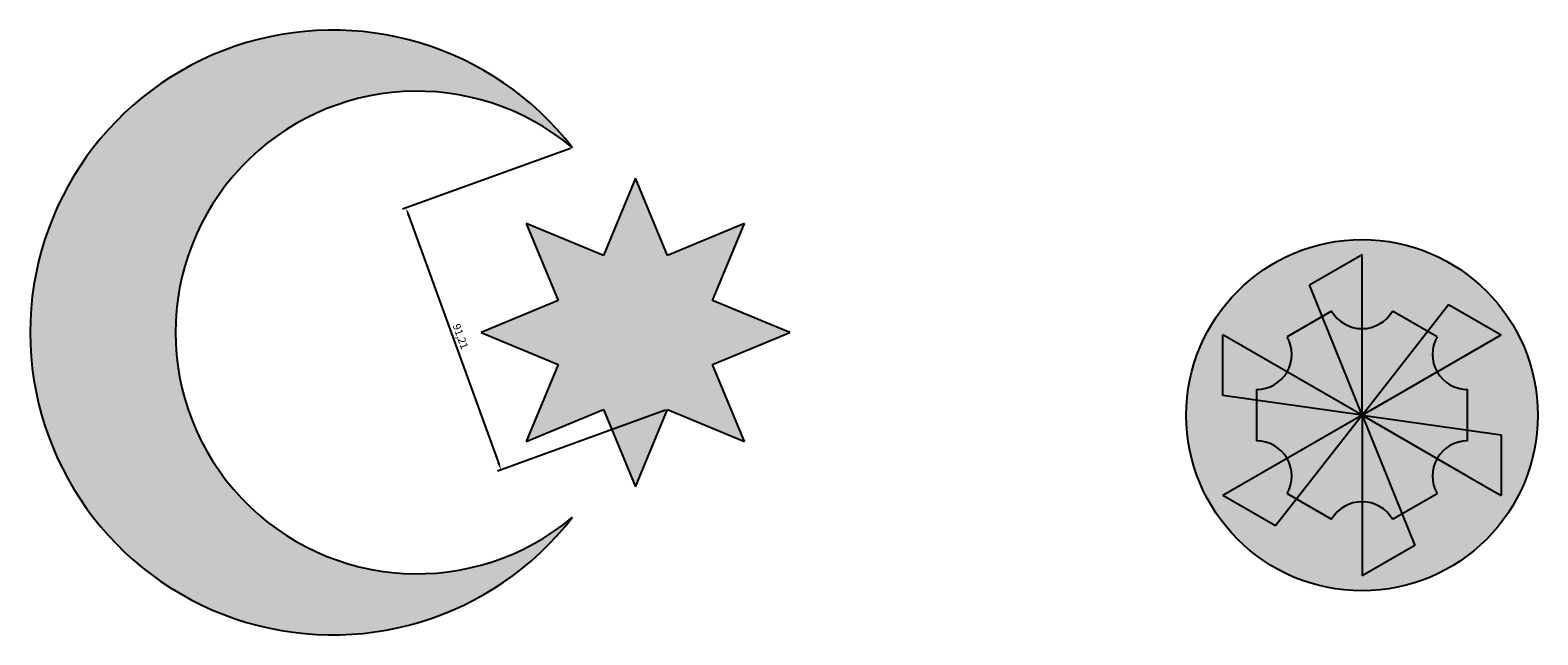
# Model space of a CAD drawing. Units: millimetres. Extents: x 4587 to 8726, y 1972 to 2344.
# Drawn here: x 4587 to 5080, y 2063 to 2261 of the extents above; entities that cross this region are included whole.
import ezdxf

# ---------------------------------------------------------------- set-up
doc = ezdxf.new("R2010")
doc.units = ezdxf.units.MM
doc.styles.get("Standard").update_dxf_attribs({"font": 'arial.ttf'})
doc.dimstyles.new('ISO-25', dxfattribs={"dimtxt": 2.5, "dimasz": 2.5, "dimexe": 1.25, "dimexo": 0.625, "dimtad": 1, "dimtxsty": 'Standard', "dimcen": 2.5, "dimadec": 0, "dimazin": 0, "dimtfac": 1, "dimtmove": 0, "dimatfit": 3, "dimfxl": 0, "dimarcsym": 0})

# ---------------------------------------------------------------- blocks, each defined once
blk = doc.blocks.new('*U1')
for p, q in [((-7.4, -12.62), (-17.85, 12.62)), ((17.85, -2.17), (-7.4, -12.62))]:
    blk.add_line(p, q)
blk = doc.blocks.new('*U2')
at = {"color": 0, "linetype": 'ByBlock', "lineweight": -2, "transparency": 16777216}
for p, rotation in [((4770.39, 2201.57), 45.00000000000001), ((4746.68, 2180.02), 90.00000000000001), ((4823.96, 2176.32), 315), ((4745.14, 2148.01), 135), ((4822.43, 2144.31), 270), ((4798.71, 2122.76), 225), ((4766.7, 2124.29), 180)]:
    blk.add_blockref('*U1', p, dxfattribs=dict(at, rotation=rotation))
blk.add_blockref('*U1', (4802.4, 2200.04), dxfattribs=at)
blk = doc.blocks.new('*D3')
at = {"color": 0, "lineweight": -2, "transparency": 16777216}
for p, q in [((4763.33, 2222.45), (4708.32, 2202.51)), ((4710.35, 2200.58), (4739.74, 2119.53)), ((4794.42, 2136.7), (4739.41, 2116.76))]:
    blk.add_line(p, q, dxfattribs=at)
at = {"color": 0, "transparency": 16777216}
for points in [[(4710.74, 2200.72), (4709.95, 2200.44), (4709.49, 2202.93)], [(4740.13, 2119.68), (4739.35, 2119.39), (4740.59, 2117.18)]]:
    blk.add_solid(points, dxfattribs=at)
at = {"layer": 'Defpoints', "color": 0, "transparency": 16777216}
for p in [(4763.91, 2222.67), (4795.01, 2136.92), (4740.59, 2117.18)]:
    blk.add_point(p, dxfattribs=at)
at = {"color": 0, "transparency": 16777216, "insert": (4727.04, 2160.78), "char_height": 2.5, "attachment_point": 5, "rotation": 289.9324}
blk.add_mtext('91,21', dxfattribs=at)

msp = doc.modelspace()

# ---------------------------------------------------------------- hatches: boundary and pattern name
h = msp.add_hatch(color=2)
h.dxf.hatch_style = 1
h.paths.add_polyline_path([(4763.913, 2222.667, 2.9316188), (4763.913, 2101.667, -2.1454724)])
h = msp.add_hatch(color=3)
h.dxf.hatch_style = 1
h.paths.add_polyline_path([(4835.05, 2162.167), (4809.8, 2172.626), (4820.259, 2197.876), (4795.009, 2187.417), (4784.55, 2212.667), (4774.091, 2187.417), (4748.841, 2197.876), (4759.3, 2172.626), (4734.05, 2162.167), (4759.3, 2151.709), (4748.841, 2126.459), (4774.091, 2136.917), (4784.55, 2111.667), (4795.009, 2136.917), (4820.259, 2126.459), (4809.8, 2151.709)])
h = msp.add_hatch(color=105)
h.dxf.hatch_style = 1
h.paths.add_polyline_path([(5079.75, 2135.091, 1), (4964.75, 2135.091, 1)])
h.paths.add_polyline_path([(4987.75, 2139.939), (4976.697, 2141.493), (4976.697, 2161.39), (4997.709, 2149.259, 0.2679492), (4997.709, 2160.759), (5009.199, 2167.393), (5005.018, 2177.741), (5022.25, 2187.69), (5022.25, 2163.428, 0.2679492), (5032.209, 2169.178), (5043.699, 2162.544), (5050.57, 2171.339), (5067.802, 2161.39), (5066.709, 2160.759), (5046.79, 2149.259, 0.2679492), (5056.75, 2143.509), (5056.75, 2130.242), (5067.802, 2128.689), (5067.802, 2108.791), (5056.75, 2115.172), (5046.79, 2120.922, 0.2679492), (5046.79, 2109.422), (5035.301, 2102.788), (5039.482, 2092.44), (5022.25, 2082.491), (5022.25, 2106.753, 0.2679492), (5012.29, 2101.003), (5000.801, 2107.637), (4993.929, 2098.842), (4976.697, 2108.791), (4997.709, 2120.922, 0.2679492), (4987.75, 2126.672)], flags=16)
h = msp.add_hatch(color=155)
h.dxf.hatch_style = 1
h.paths.add_polyline_path([(5022.25, 2187.69), (5005.018, 2177.741), (5009.199, 2167.393), (5012.29, 2169.178, 0.2679492), (5022.25, 2163.428)])
h.paths.add_polyline_path([(4976.697, 2161.39), (4976.697, 2141.493), (4987.75, 2139.939), (4987.75, 2143.509, 0.2679492), (4997.709, 2149.259)])
h.paths.add_polyline_path([(4987.75, 2143.509), (4987.75, 2139.939), (5022.25, 2135.091), (4997.709, 2149.259, -0.2679492)])
h.paths.add_polyline_path([(5009.199, 2167.393), (4997.709, 2160.759, -0.2679492), (4997.709, 2149.259), (5022.25, 2135.091)])
h.paths.add_polyline_path([(5022.25, 2163.428, -0.2679492), (5012.29, 2169.178), (5009.199, 2167.393), (5022.25, 2135.091)])
h.paths.add_polyline_path([(5043.699, 2162.544), (5032.209, 2169.178, -0.2679492), (5022.25, 2163.428), (5022.25, 2135.091)])
h.paths.add_polyline_path([(5067.802, 2161.39), (5050.57, 2171.339), (5043.699, 2162.544), (5046.79, 2160.759, 0.2679492), (5046.79, 2149.259)])
h.paths.add_polyline_path([(5046.79, 2160.759), (5043.699, 2162.544), (5022.25, 2135.091), (5046.79, 2149.259, -0.2679492)])
h.paths.add_polyline_path([(5056.75, 2143.509, -0.2679492), (5046.79, 2149.259), (5022.25, 2135.091), (5056.75, 2130.242)])
h.paths.add_polyline_path([(5056.75, 2130.242), (5022.25, 2135.091), (5046.79, 2120.922, -0.2679492), (5056.75, 2126.672)])
h.paths.add_polyline_path([(5067.802, 2128.689), (5056.75, 2130.242), (5056.75, 2126.672, 0.2679492), (5046.79, 2120.922), (5056.75, 2115.172), (5067.802, 2108.791)])
h.paths.add_polyline_path([(5046.79, 2120.922), (5022.25, 2135.091), (5035.301, 2102.788), (5046.79, 2109.422, -0.2679492)])
h.paths.add_polyline_path([(5022.25, 2135.091), (5022.25, 2106.753, -0.2679492), (5032.209, 2101.003), (5035.301, 2102.788)])
h.paths.add_polyline_path([(5039.482, 2092.44), (5035.301, 2102.788), (5032.209, 2101.003, 0.2679492), (5022.25, 2106.753), (5022.25, 2082.491)])
h.paths.add_polyline_path([(5022.25, 2135.091), (5000.801, 2107.637), (5012.29, 2101.003, -0.2679492), (5022.25, 2106.753)])
h.paths.add_polyline_path([(4997.709, 2109.422, 0.2679492), (4997.709, 2120.922), (4976.697, 2108.791), (4993.929, 2098.842), (5000.801, 2107.637)])
h.paths.add_polyline_path([(5022.25, 2135.091), (4997.709, 2120.922, -0.2679492), (4997.709, 2109.422), (5000.801, 2107.637)])
h.paths.add_polyline_path([(5022.25, 2135.091), (4987.75, 2139.939), (4987.75, 2126.672, -0.2679492), (4997.709, 2120.922)])

# ---------------------------------------------------------------- linework, layer by layer
for p, q in [((5005.018, 2177.741), (5022.25, 2187.69)), ((5022.25, 2135.091), (5022.25, 2187.69)), ((5022.25, 2135.091), (5005.018, 2177.741)), ((5022.25, 2135.091), (5050.57, 2171.339)), ((5050.57, 2171.339), (5067.802, 2161.39)), ((5022.25, 2135.091), (4976.697, 2161.39)), ((4976.697, 2141.493), (4976.697, 2161.39)), ((5022.25, 2135.091), (5067.802, 2161.39)), ((5066.709, 2160.759), (5067.802, 2161.39)), ((5022.25, 2135.091), (4976.697, 2141.493)), ((5022.25, 2135.091), (4976.697, 2108.791)), ((5022.25, 2135.091), (4993.929, 2098.842)), ((5022.25, 2135.091), (5056.75, 2115.172)), ((5022.25, 2135.091), (5067.802, 2128.689)), ((5022.25, 2135.091), (5022.25, 2082.491)), ((5022.25, 2135.091), (5039.482, 2092.44)), ((5067.802, 2128.689), (5067.802, 2108.791)), ((5056.75, 2115.172), (5067.802, 2108.791)), ((4993.929, 2098.842), (4976.697, 2108.791)), ((5039.482, 2092.44), (5022.25, 2082.491))]:
    msp.add_line(p, q)
for points in [[(4784.55, 2212.667), (4784.55, 2212.667)], [(4748.841, 2197.876), (4748.841, 2197.876)], [(4734.05, 2162.167), (4734.05, 2162.167)], [(4784.55, 2111.667), (4784.55, 2111.667)]]:
    msp.add_lwpolyline(points, close=True)
for points in [[(5022.25, 2174.928), (5022.25, 2174.928)], [(5012.29, 2169.178), (4997.709, 2160.759)], [(5046.79, 2160.759), (5032.209, 2169.178)], [(4987.75, 2143.509), (4987.75, 2126.672)], [(5056.75, 2126.672), (5056.75, 2143.509)], [(4997.709, 2109.422), (5012.29, 2101.003)], [(5032.209, 2101.003), (5046.79, 2109.422)]]:
    msp.add_lwpolyline(points)
msp.add_circle((5022.25, 2135.091), 57.5)
for centre, radius, start, end in [((4685.55, 2162.167), 99, 37.66989, 322.33011), ((4713.112, 2162.167), 79, 49.98025, 310.01975), ((5022.25, 2174.928), 11.5, 210, 330), ((4987.75, 2155.009), 11.5, 270, 30), ((5056.75, 2155.009), 11.5, 150, 270), ((4987.75, 2115.172), 11.5, 330, 90), ((5056.75, 2115.172), 11.5, 90, 210), ((5022.25, 2095.253), 11.5, 30, 150)]:
    msp.add_arc(centre, radius, start, end)

# ---------------------------------------------------------------- block references
msp.add_blockref('*U2', (0, 0))

# ---------------------------------------------------------------- dimensions: what is measured, and where the dimension line sits
dim = msp.add_aligned_dim(p1=(4763.913, 2222.667), p2=(4795.009, 2136.917), distance=-57.887, dimstyle='ISO-25')
dim.commit()
dim.dimension.update_dxf_attribs({"geometry": '*D3', "text_midpoint": (4727.042, 2160.783)})

doc.saveas('drawing.dxf')
